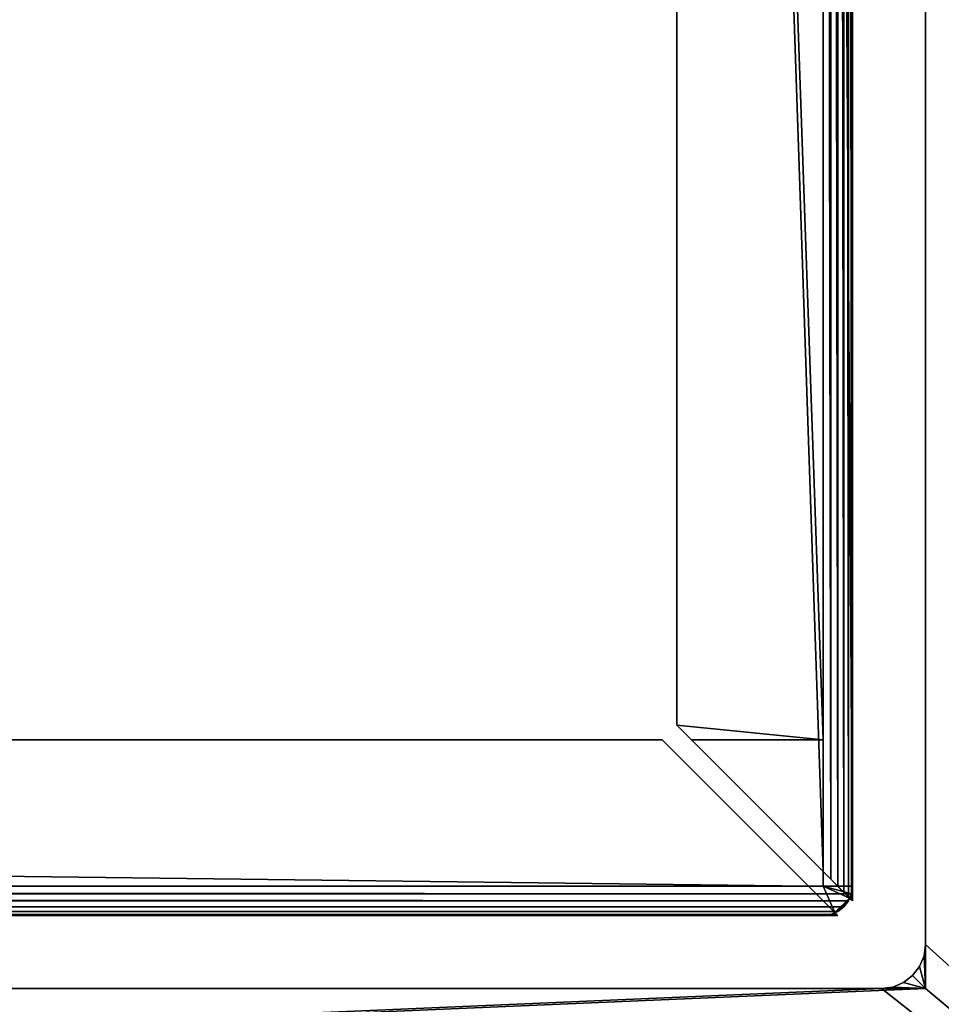
# Model space of a CAD drawing. Extents: x -1 to 931, y -1 to 404.
# Drawn here: x 823 to 886, y 40 to 107 of the extents above; entities that cross this region are included whole.
import ezdxf

# ---------------------------------------------------------------- set-up
doc = ezdxf.new("R2010")
doc.units = 0
doc.layers.get('0').update_dxf_attribs({"color": 13, "linetype": 'CONTINUOUS'})

# ---------------------------------------------------------------- blocks, each defined once
blk = doc.blocks.new('GROUP_26')
mesh = blk.add_polyface()
corners = [(890, -2.223), (40.499, -2.223), (40.499, 17.777), (40, 380.777), (0, 360.777), (0, 380.777), (0, 350), (0, 17.777), (40, 400.777), (890, 400.777), (890, 380.777), (890, 17.777), (930, 17.777), (930, 380.777)]
mesh.append_faces([[corners[k] for k in face] for face in [(3, 4, 5), (12, 10, 13)]], dxfattribs={"vtx0": -1})
mesh.append_faces([[corners[k] for k in face] for face in [(4, 3, 6), (6, 3, 7), (7, 3, 2), (0, 10, 11)]], dxfattribs={"vtx0": -1, "vtx1": -1})
mesh.append_faces([[corners[k] for k in face] for face in [(2, 10, 0)]], dxfattribs={"vtx0": -1, "vtx1": -1, "vtx2": -1})
mesh.append_faces([[corners[k] for k in face] for face in [(2, 3, 8), (2, 8, 9), (2, 9, 10), (10, 12, 11)]], dxfattribs={"vtx0": -1, "vtx2": -1})
mesh.append_faces([[corners[k] for k in face] for face in [(0, 1, 2)]], dxfattribs={"vtx2": -1})
mesh = blk.add_polyface()
corners = [(890, -2.223, 4), (40.499, 17.777, 4), (40.499, -2.223, 4), (930, 17.777, 4), (890, 380.777, 4), (890, 17.777, 4), (930, 380.777, 4), (0, 360.777, 4), (40, 380.777, 4), (0, 380.777, 4), (0, 350, 4), (0, 17.777, 4), (40, 400.777, 4), (890, 400.777, 4)]
mesh.append_faces([[corners[k] for k in face] for face in [(0, 1, 2), (4, 3, 6), (7, 8, 9)]], dxfattribs={"vtx0": -1})
mesh.append_faces([[corners[k] for k in face] for face in [(3, 4, 5), (8, 1, 12), (12, 1, 13), (13, 1, 4)]], dxfattribs={"vtx0": -1, "vtx1": -1})
mesh.append_faces([[corners[k] for k in face] for face in [(4, 1, 0)]], dxfattribs={"vtx0": -1, "vtx1": -1, "vtx2": -1})
mesh.append_faces([[corners[k] for k in face] for face in [(8, 7, 10), (8, 10, 11), (8, 11, 1), (4, 0, 5)]], dxfattribs={"vtx0": -1, "vtx2": -1})
blk = doc.blocks.new('GROUP_32')
for p, q in [((363.223, 900), (49.223, 900)), ((363.223, 900, 4), (49.223, 900, 4)), ((366.223, 900), (363.223, 900)), ((363.999, 899.898), (363.223, 900)), ((363.223, 900), (363.223, 900, 4)), ((363.223, 900, 4), (363.999, 899.898, 4)), ((366.223, 900, 4), (363.223, 900, 4)), ((363.999, 899.898, 4), (364.723, 899.598, 4)), ((364.723, 899.598), (363.999, 899.898)), ((363.999, 899.898), (363.999, 899.898, 4)), ((365.344, 899.121), (364.723, 899.598)), ((364.723, 899.598, 4), (365.344, 899.121, 4)), ((364.723, 899.598), (364.723, 899.598, 4)), ((366.223, 897, 4), (366.223, 900, 4)), ((366.223, 897), (366.223, 900)), ((365.344, 899.121), (365.344, 899.121, 4)), ((365.344, 899.121, 4), (365.821, 898.5, 4)), ((365.821, 898.5), (365.344, 899.121)), ((365.821, 898.5, 4), (366.121, 897.776, 4)), ((366.121, 897.776), (365.821, 898.5)), ((365.821, 898.5), (365.821, 898.5, 4)), ((366.121, 897.776, 4), (366.223, 897, 4)), ((366.223, 897), (366.121, 897.776)), ((366.121, 897.776), (366.121, 897.776, 4)), ((366.223, 607, 4), (366.223, 897, 4)), ((366.223, 607), (366.223, 897)), ((366.223, 897, 4), (366.223, 897))]:
    blk.add_line(p, q)
mesh = blk.add_polyface()
corners = [(404, 945), (46.223, 900), (7, 945), (49.223, 900), (363.223, 900), (366.223, 900), (366.223, 897), (366.223, 607), (366.223, 317), (366.223, 63), (366.223, 60), (404, 15), (404.776, 15.102), (404.776, 944.898), (405.5, 15.402), (405.5, 944.598), (406.121, 15.879), (406.121, 944.121), (406.598, 16.5), (406.598, 943.5), (406.898, 17.224), (406.898, 942.776), (407, 942), (407, 18), (4, 942), (4.102, 17.224), (4, 18), (4.102, 942.776), (4.402, 16.5), (4.402, 943.5), (4.879, 15.879), (4.879, 944.121), (5.5, 15.402), (5.5, 944.598), (6.224, 15.102), (6.224, 944.898), (7, 15), (46.223, 60), (46.223, 897), (46.223, 643), (46.223, 63), (49.223, 60), (363.223, 60)]
mesh.append_faces([[corners[k] for k in face] for face in [(20, 22, 23), (24, 25, 26), (37, 39, 40)]], dxfattribs={"vtx0": -1})
mesh.append_faces([[corners[k] for k in face] for face in [(0, 1, 2), (1, 0, 3), (3, 0, 4), (4, 0, 5), (5, 0, 6), (6, 0, 7), (7, 0, 8), (8, 0, 9), (9, 0, 10), (11, 0, 12), (12, 13, 14), (14, 15, 16), (16, 17, 18), (18, 19, 20), (25, 27, 28), (28, 29, 30), (30, 31, 32), (32, 33, 34), (34, 35, 36), (36, 37, 11), (38, 2, 1)]], dxfattribs={"vtx0": -1, "vtx1": -1})
mesh.append_faces([[corners[k] for k in face] for face in [(10, 0, 11), (36, 2, 37), (37, 2, 38)]], dxfattribs={"vtx0": -1, "vtx1": -1, "vtx2": -1})
mesh.append_faces([[corners[k] for k in face] for face in [(12, 0, 13), (14, 13, 15), (16, 15, 17), (18, 17, 19), (20, 19, 21), (20, 21, 22), (25, 24, 27), (28, 27, 29), (30, 29, 31), (32, 31, 33), (34, 33, 35), (36, 35, 2), (37, 38, 39), (11, 37, 41), (11, 41, 42), (11, 42, 10)]], dxfattribs={"vtx0": -1, "vtx2": -1})
mesh = blk.add_polyface()
corners = [(46.223, 60, 4), (46.223, 643, 4), (46.223, 897, 4), (46.223, 63, 4), (4.102, 17.224, 4), (4, 942, 4), (4, 18, 4), (4.102, 942.776, 4), (4.402, 16.5, 4), (4.402, 943.5, 4), (4.879, 15.879, 4), (4.879, 944.121, 4), (5.5, 15.402, 4), (5.5, 944.598, 4), (6.224, 15.102, 4), (6.224, 944.898, 4), (7, 15, 4), (7, 945, 4), (404, 15, 4), (49.223, 60, 4), (363.223, 60, 4), (366.223, 60, 4), (366.223, 63, 4), (366.223, 317, 4), (366.223, 607, 4), (366.223, 897, 4), (366.223, 900, 4), (46.223, 900, 4), (404, 945, 4), (49.223, 900, 4), (363.223, 900, 4), (404.776, 15.102, 4), (404.776, 944.898, 4), (405.5, 15.402, 4), (405.5, 944.598, 4), (406.121, 15.879, 4), (406.121, 944.121, 4), (406.598, 16.5, 4), (406.598, 943.5, 4), (406.898, 17.224, 4), (406.898, 942.776, 4), (407, 18, 4), (407, 387.809, 4), (407, 942, 4)]
mesh.append_faces([[corners[k] for k in face] for face in [(1, 0, 3), (4, 5, 6)]], dxfattribs={"vtx0": -1})
mesh.append_faces([[corners[k] for k in face] for face in [(5, 4, 7), (7, 8, 9), (9, 10, 11), (11, 12, 13), (13, 14, 15), (15, 16, 17), (0, 18, 19), (19, 18, 20), (20, 18, 21), (21, 18, 22), (22, 18, 23), (23, 18, 24), (24, 18, 25), (25, 18, 26), (17, 27, 28), (27, 17, 2), (28, 31, 32), (32, 33, 34), (34, 35, 36), (36, 37, 38), (38, 39, 40)]], dxfattribs={"vtx0": -1, "vtx1": -1})
mesh.append_faces([[corners[k] for k in face] for face in [(17, 16, 0), (17, 0, 2), (28, 26, 18)]], dxfattribs={"vtx0": -1, "vtx1": -1, "vtx2": -1})
mesh.append_faces([[corners[k] for k in face] for face in [(0, 1, 2), (7, 4, 8), (9, 8, 10), (11, 10, 12), (13, 12, 14), (15, 14, 16), (0, 16, 18), (28, 27, 29), (28, 29, 30), (28, 30, 26), (28, 18, 31), (32, 31, 33), (34, 33, 35), (36, 35, 37), (38, 37, 39), (40, 39, 41), (40, 41, 42)]], dxfattribs={"vtx0": -1, "vtx2": -1})
mesh.append_faces([[corners[k] for k in face] for face in [(43, 40, 42)]], dxfattribs={"vtx1": -1})
mesh = blk.add_polyface()
corners = [(363.223, 900, 4), (49.223, 900), (363.223, 900), (49.223, 900, 4)]
mesh.append_faces([[corners[k] for k in face] for face in [(0, 1, 2), (1, 0, 3)]], dxfattribs={"vtx0": -1})
mesh = blk.add_polyface()
corners = [(363.999, 899.898, 4), (363.223, 900), (363.999, 899.898), (363.223, 900, 4)]
mesh.append_faces([[corners[k] for k in face] for face in [(0, 1, 2), (1, 0, 3)]], dxfattribs={"vtx0": -1})
mesh = blk.add_polyface()
corners = [(363.999, 899.898, 4), (366.223, 900, 4), (363.223, 900, 4), (364.723, 899.598, 4), (365.344, 899.121, 4), (365.821, 898.5, 4), (366.121, 897.776, 4), (366.223, 897, 4)]
mesh.append_faces([[corners[k] for k in face] for face in [(0, 1, 2), (1, 6, 7)]], dxfattribs={"vtx0": -1})
mesh.append_faces([[corners[k] for k in face] for face in [(1, 0, 3), (1, 3, 4), (1, 4, 5), (1, 5, 6)]], dxfattribs={"vtx0": -1, "vtx2": -1})
mesh = blk.add_polyface()
corners = [(366.223, 900), (363.999, 899.898), (363.223, 900), (364.723, 899.598), (365.344, 899.121), (365.821, 898.5), (366.121, 897.776), (366.223, 897)]
mesh.append_faces([[corners[k] for k in face] for face in [(0, 1, 2), (6, 0, 7)]], dxfattribs={"vtx0": -1})
mesh.append_faces([[corners[k] for k in face] for face in [(1, 0, 3), (3, 0, 4), (4, 0, 5), (5, 0, 6)]], dxfattribs={"vtx0": -1, "vtx1": -1})
mesh = blk.add_polyface()
corners = [(364.723, 899.598, 4), (363.999, 899.898), (364.723, 899.598), (363.999, 899.898, 4)]
mesh.append_faces([[corners[k] for k in face] for face in [(0, 1, 2), (1, 0, 3)]], dxfattribs={"vtx0": -1})
mesh = blk.add_polyface()
corners = [(365.344, 899.121, 4), (364.723, 899.598), (365.344, 899.121), (364.723, 899.598, 4)]
mesh.append_faces([[corners[k] for k in face] for face in [(0, 1, 2), (1, 0, 3)]], dxfattribs={"vtx0": -1})
mesh = blk.add_polyface()
corners = [(365.344, 899.121, 4), (365.821, 898.5), (365.821, 898.5, 4), (365.344, 899.121)]
mesh.append_faces([[corners[k] for k in face] for face in [(0, 1, 2), (1, 0, 3)]], dxfattribs={"vtx0": -1})
mesh = blk.add_polyface()
corners = [(365.821, 898.5, 4), (366.121, 897.776), (366.121, 897.776, 4), (365.821, 898.5)]
mesh.append_faces([[corners[k] for k in face] for face in [(0, 1, 2), (1, 0, 3)]], dxfattribs={"vtx0": -1})
mesh = blk.add_polyface()
corners = [(366.121, 897.776, 4), (366.223, 897), (366.223, 897, 4), (366.121, 897.776)]
mesh.append_faces([[corners[k] for k in face] for face in [(0, 1, 2), (1, 0, 3)]], dxfattribs={"vtx0": -1})
mesh = blk.add_polyface()
corners = [(366.223, 897, 4), (366.223, 607), (366.223, 607, 4), (366.223, 897)]
mesh.append_faces([[corners[k] for k in face] for face in [(0, 1, 2), (1, 0, 3)]], dxfattribs={"vtx0": -1})
blk = doc.blocks.new('GROUP_24')
for p, q in [((309, 830, 398), (1, 830, 398)), ((1.068, 829.932, 398.518), (308.932, 829.932, 398.518)), ((1.268, 829.732, 399), (308.732, 829.732, 399)), ((308, 830), (2, 830)), ((2, 830, 398), (308, 830, 398)), ((307, 828, 398), (308.811, 829.811, 398)), ((308, 830, 398), (308, 830)), ((308, 830), (308.518, 829.932)), ((308.518, 829.932, 398), (308, 830, 398)), ((309, 830, 398), (308, 830, 398)), ((308.732, 829.732, 399), (308.414, 829.414, 399.414)), ((308.518, 829.932), (308.518, 829.932, 398)), ((308.518, 829.932), (309, 829.732)), ((308.811, 829.811, 398), (308.518, 829.932, 398)), ((308.932, 829.932, 398.518), (308.732, 829.732, 399)), ((308.811, 829.811, 398), (309, 830, 398)), ((309, 829.732, 398), (308.811, 829.811, 398)), ((309, 830, 398), (308.932, 829.932, 398.518)), ((309.414, 829.414, 398), (309, 829.732, 398)), ((309, 829.732), (309, 829.732, 398)), ((309, 829.732), (309.414, 829.414)), ((1.586, 829.414, 399.414), (308.414, 829.414, 399.414)), ((2, 829, 399.732), (308, 829, 399.732)), ((308, 829, 399.732), (307.518, 828.518, 399.932)), ((308.414, 829.414, 399.414), (308, 829, 399.732)), ((308, 827, 398), (309.811, 828.811, 398)), ((309.414, 829.414), (309.732, 829)), ((309.414, 829.414), (309.414, 829.414, 398)), ((309.732, 829, 398), (309.414, 829.414, 398)), ((309.732, 829), (309.932, 828.518)), ((309.732, 829), (309.732, 829, 398)), ((309.811, 828.811, 398), (309.732, 829, 398)), ((309.732, 828.732, 399), (309.932, 828.932, 398.518)), ((309.811, 828.811, 398), (310, 829, 398)), ((309.932, 828.518, 398), (309.811, 828.811, 398)), ((309.932, 828.932, 398.518), (310, 829, 398)), ((309.932, 828.932, 398.518), (309.932, 1.068, 398.518)), ((310, 829, 398), (310, 828, 398)), ((310, 1, 398), (310, 829, 398)), ((2.482, 828.518, 399.932), (307.518, 828.518, 399.932)), ((307.518, 828.518, 399.932), (307, 828, 400)), ((309, 828, 399.732), (309.414, 828.414, 399.414)), ((309.414, 828.414, 399.414), (309.732, 828.732, 399)), ((309.414, 828.414, 399.414), (309.414, 1.586, 399.414)), ((309.732, 828.732, 399), (309.732, 1.268, 399)), ((310, 828, 398), (309.932, 828.518, 398)), ((309.932, 828.518), (310, 828)), ((309.932, 828.518), (309.932, 828.518, 398)), ((308, 828, 10), (2, 828, 10)), ((308, 828), (2, 828)), ((307, 828, 400), (3, 828, 400)), ((298, 828, 398), (12, 828, 398)), ((297, 818, 400), (307, 828, 400)), ((298, 828, 398), (298, 819, 398)), ((307, 828, 398), (298, 828, 398)), ((298, 819, 398), (307, 828, 398)), ((308, 828, 398), (307, 828, 398)), ((308, 828, 10), (308, 828)), ((308, 2, 10), (308, 828, 10)), ((308, 2), (308, 828)), ((308, 828, 398), (308, 828, 10)), ((308, 827, 398), (308, 828, 398)), ((308, 827, 400), (308.518, 827.518, 399.932)), ((308.518, 827.518, 399.932), (309, 828, 399.732)), ((308.518, 827.518, 399.932), (308.518, 2.482, 399.932)), ((309, 828, 399.732), (309, 2, 399.732)), ((310, 2), (310, 828)), ((310, 828, 398), (310, 2, 398)), ((310, 828), (310, 828, 398)), ((298, 817, 400), (308, 827, 400)), ((298, 817, 398), (308, 827, 398)), ((308, 3, 398), (308, 827, 398)), ((308, 3, 400), (308, 827, 400)), ((297, 818, 398), (298, 819, 398)), ((297, 818, 400), (13, 818, 400)), ((297, 818, 398), (13, 818, 398)), ((297, 818, 400), (297, 818, 398)), ((298, 817, 400), (298, 817, 398)), ((298, 13, 400), (298, 817, 400)), ((298, 13, 398), (298, 817, 398))]:
    blk.add_line(p, q)
mesh = blk.add_polyface()
corners = [(308, 830), (2, 828), (2, 830), (308, 828), (308.518, 829.932), (308, 2), (308, 0), (308.518, 0.068), (309, 829.732), (309, 0.268), (309.414, 829.414), (309.414, 0.586), (309.732, 829), (309.732, 1), (309.932, 828.518), (309.932, 1.482), (310, 828), (310, 2), (0.068, 828.518), (0, 2), (0, 828), (0.068, 1.482), (0.268, 829), (0.268, 1), (0.586, 829.414), (0.586, 0.586), (1, 829.732), (1, 0.268), (1.482, 829.932), (1.482, 0.068), (2, 0), (2, 2)]
mesh.append_faces([[corners[k] for k in face] for face in [(15, 16, 17), (18, 19, 20)]], dxfattribs={"vtx0": -1})
mesh.append_faces([[corners[k] for k in face] for face in [(0, 1, 2), (1, 0, 3), (3, 4, 5), (6, 4, 7), (7, 8, 9), (9, 10, 11), (11, 12, 13), (13, 14, 15), (19, 18, 21), (21, 22, 23), (23, 24, 25), (25, 26, 27), (27, 28, 29), (29, 2, 30), (30, 5, 6)]], dxfattribs={"vtx0": -1, "vtx1": -1})
mesh.append_faces([[corners[k] for k in face] for face in [(5, 4, 6), (30, 2, 1)]], dxfattribs={"vtx0": -1, "vtx1": -1, "vtx2": -1})
mesh.append_faces([[corners[k] for k in face] for face in [(3, 0, 4), (7, 4, 8), (9, 8, 10), (11, 10, 12), (13, 12, 14), (15, 14, 16), (21, 18, 22), (23, 22, 24), (25, 24, 26), (27, 26, 28), (29, 28, 2), (30, 1, 31), (30, 31, 5)]], dxfattribs={"vtx0": -1, "vtx2": -1})
mesh = blk.add_polyface()
corners = [(1.068, 829.932, 398.518), (2, 830, 398), (1, 830, 398), (308, 830, 398), (309, 830, 398), (308.932, 829.932, 398.518)]
mesh.append_faces([[corners[k] for k in face] for face in [(0, 1, 2), (4, 0, 5)]], dxfattribs={"vtx0": -1})
mesh.append_faces([[corners[k] for k in face] for face in [(1, 0, 3), (3, 0, 4)]], dxfattribs={"vtx0": -1, "vtx1": -1})
mesh = blk.add_polyface()
corners = [(1.268, 829.732, 399), (308.932, 829.932, 398.518), (1.068, 829.932, 398.518), (308.732, 829.732, 399)]
mesh.append_faces([[corners[k] for k in face] for face in [(0, 1, 2), (1, 0, 3)]], dxfattribs={"vtx0": -1})
mesh = blk.add_polyface()
corners = [(1.586, 829.414, 399.414), (308.732, 829.732, 399), (1.268, 829.732, 399), (308.414, 829.414, 399.414)]
mesh.append_faces([[corners[k] for k in face] for face in [(0, 1, 2), (1, 0, 3)]], dxfattribs={"vtx0": -1})
mesh = blk.add_polyface()
corners = [(2, 830, 398), (308, 830), (2, 830), (308, 830, 398)]
mesh.append_faces([[corners[k] for k in face] for face in [(0, 1, 2), (1, 0, 3)]], dxfattribs={"vtx0": -1})
mesh = blk.add_polyface()
corners = [(308.932, 829.932, 398.518), (308.811, 829.811, 398), (309, 830, 398), (307, 828, 398), (298, 819, 398), (297, 818, 398), (297, 818, 400), (308.732, 829.732, 399), (308.414, 829.414, 399.414), (308, 829, 399.732), (307.518, 828.518, 399.932), (307, 828, 400)]
mesh.append_faces([[corners[k] for k in face] for face in [(0, 1, 2), (6, 10, 11)]], dxfattribs={"vtx0": -1})
mesh.append_faces([[corners[k] for k in face] for face in [(1, 0, 3), (3, 0, 4), (4, 0, 5), (5, 0, 6)]], dxfattribs={"vtx0": -1, "vtx1": -1})
mesh.append_faces([[corners[k] for k in face] for face in [(6, 0, 7), (6, 7, 8), (6, 8, 9), (6, 9, 10)]], dxfattribs={"vtx0": -1, "vtx2": -1})
mesh = blk.add_polyface()
corners = [(309.811, 828.811, 398), (308, 828, 398), (308, 827, 398), (308.811, 829.811, 398), (309, 829.732, 398), (309.414, 829.414, 398), (309.732, 829, 398), (307, 828, 398)]
mesh.append_faces([[corners[k] for k in face] for face in [(0, 1, 2), (5, 0, 6)]], dxfattribs={"vtx0": -1})
mesh.append_faces([[corners[k] for k in face] for face in [(3, 0, 4), (4, 0, 5)]], dxfattribs={"vtx0": -1, "vtx1": -1})
mesh.append_faces([[corners[k] for k in face] for face in [(1, 0, 3)]], dxfattribs={"vtx0": -1, "vtx1": -1, "vtx2": -1})
mesh.append_faces([[corners[k] for k in face] for face in [(3, 7, 1)]], dxfattribs={"vtx2": -1})
mesh = blk.add_polyface()
corners = [(308, 830, 398), (308.518, 829.932), (308, 830), (308.518, 829.932, 398)]
mesh.append_faces([[corners[k] for k in face] for face in [(0, 1, 2), (1, 0, 3)]], dxfattribs={"vtx0": -1})
mesh = blk.add_polyface()
corners = [(308.518, 829.932, 398), (309, 829.732), (308.518, 829.932), (309, 829.732, 398), (308.811, 829.811, 398)]
mesh.append_faces([[corners[k] for k in face] for face in [(0, 1, 2), (3, 0, 4)]], dxfattribs={"vtx0": -1})
mesh.append_faces([[corners[k] for k in face] for face in [(1, 0, 3)]], dxfattribs={"vtx0": -1, "vtx1": -1})
mesh = blk.add_polyface()
corners = [(309, 829.732, 398), (309.414, 829.414), (309, 829.732), (309.414, 829.414, 398)]
mesh.append_faces([[corners[k] for k in face] for face in [(0, 1, 2), (1, 0, 3)]], dxfattribs={"vtx0": -1})
mesh = blk.add_polyface()
corners = [(2, 829, 399.732), (308.414, 829.414, 399.414), (1.586, 829.414, 399.414), (308, 829, 399.732)]
mesh.append_faces([[corners[k] for k in face] for face in [(0, 1, 2), (1, 0, 3)]], dxfattribs={"vtx0": -1})
mesh = blk.add_polyface()
corners = [(2.482, 828.518, 399.932), (308, 829, 399.732), (2, 829, 399.732), (307.518, 828.518, 399.932)]
mesh.append_faces([[corners[k] for k in face] for face in [(0, 1, 2), (1, 0, 3)]], dxfattribs={"vtx0": -1})
mesh = blk.add_polyface()
corners = [(298, 817, 400), (308, 827, 398), (298, 817, 398), (309.811, 828.811, 398), (310, 829, 398), (309.932, 828.932, 398.518), (309.732, 828.732, 399), (309.414, 828.414, 399.414), (309, 828, 399.732), (308.518, 827.518, 399.932), (308, 827, 400)]
mesh.append_faces([[corners[k] for k in face] for face in [(0, 1, 2), (9, 0, 10)]], dxfattribs={"vtx0": -1})
mesh.append_faces([[corners[k] for k in face] for face in [(1, 0, 3), (3, 0, 4), (4, 0, 5), (5, 0, 6), (6, 0, 7), (7, 0, 8), (8, 0, 9)]], dxfattribs={"vtx0": -1, "vtx1": -1})
mesh = blk.add_polyface()
corners = [(309.414, 829.414), (309.732, 829, 398), (309.732, 829), (309.414, 829.414, 398)]
mesh.append_faces([[corners[k] for k in face] for face in [(0, 1, 2), (1, 0, 3)]], dxfattribs={"vtx0": -1})
mesh = blk.add_polyface()
corners = [(309.732, 829), (309.932, 828.518, 398), (309.932, 828.518), (309.811, 828.811, 398), (309.732, 829, 398)]
mesh.append_faces([[corners[k] for k in face] for face in [(0, 1, 2), (3, 0, 4)]], dxfattribs={"vtx0": -1})
mesh.append_faces([[corners[k] for k in face] for face in [(1, 0, 3)]], dxfattribs={"vtx0": -1, "vtx1": -1})
mesh = blk.add_polyface()
corners = [(309.932, 828.932, 398.518), (309.732, 1.268, 399), (309.932, 1.068, 398.518), (309.732, 828.732, 399)]
mesh.append_faces([[corners[k] for k in face] for face in [(0, 1, 2), (1, 0, 3)]], dxfattribs={"vtx0": -1})
mesh = blk.add_polyface()
corners = [(310, 2, 398), (309.932, 1.068, 398.518), (310, 1, 398), (309.932, 828.932, 398.518), (310, 828, 398), (310, 829, 398)]
mesh.append_faces([[corners[k] for k in face] for face in [(0, 1, 2), (3, 4, 5)]], dxfattribs={"vtx0": -1})
mesh.append_faces([[corners[k] for k in face] for face in [(1, 0, 3)]], dxfattribs={"vtx0": -1, "vtx1": -1})
mesh.append_faces([[corners[k] for k in face] for face in [(3, 0, 4)]], dxfattribs={"vtx0": -1, "vtx2": -1})
mesh = blk.add_polyface()
corners = [(3, 828, 400), (307.518, 828.518, 399.932), (2.482, 828.518, 399.932), (307, 828, 400)]
mesh.append_faces([[corners[k] for k in face] for face in [(0, 1, 2), (1, 0, 3)]], dxfattribs={"vtx0": -1})
mesh = blk.add_polyface()
corners = [(309.414, 1.586, 399.414), (309, 828, 399.732), (309, 2, 399.732), (309.414, 828.414, 399.414)]
mesh.append_faces([[corners[k] for k in face] for face in [(0, 1, 2), (1, 0, 3)]], dxfattribs={"vtx0": -1})
mesh = blk.add_polyface()
corners = [(309.732, 828.732, 399), (309.414, 1.586, 399.414), (309.732, 1.268, 399), (309.414, 828.414, 399.414)]
mesh.append_faces([[corners[k] for k in face] for face in [(0, 1, 2), (1, 0, 3)]], dxfattribs={"vtx0": -1})
mesh = blk.add_polyface()
corners = [(309.932, 828.518), (310, 828, 398), (310, 828), (309.932, 828.518, 398)]
mesh.append_faces([[corners[k] for k in face] for face in [(0, 1, 2), (1, 0, 3)]], dxfattribs={"vtx0": -1})
mesh = blk.add_polyface()
corners = [(308, 828, 398), (2, 828, 10), (308, 828, 10), (2, 828, 398), (307, 828, 398), (298, 828, 398), (12, 828, 398), (3, 828, 398)]
mesh.append_faces([[corners[k] for k in face] for face in [(0, 1, 2), (3, 6, 7)]], dxfattribs={"vtx0": -1})
mesh.append_faces([[corners[k] for k in face] for face in [(1, 0, 3)]], dxfattribs={"vtx0": -1, "vtx1": -1})
mesh.append_faces([[corners[k] for k in face] for face in [(3, 0, 4), (3, 4, 5), (3, 5, 6)]], dxfattribs={"vtx0": -1, "vtx2": -1})
mesh = blk.add_polyface()
corners = [(308, 2, 10), (2, 828, 10), (2, 2, 10), (308, 828, 10)]
mesh.append_faces([[corners[k] for k in face] for face in [(0, 1, 2), (1, 0, 3)]], dxfattribs={"vtx0": -1})
mesh = blk.add_polyface()
corners = [(308, 828, 10), (2, 828), (308, 828), (2, 828, 10)]
mesh.append_faces([[corners[k] for k in face] for face in [(0, 1, 2), (1, 0, 3)]], dxfattribs={"vtx0": -1})
mesh = blk.add_polyface()
corners = [(13, 818, 400), (307, 828, 400), (3, 828, 400), (297, 818, 400)]
mesh.append_faces([[corners[k] for k in face] for face in [(0, 1, 2), (1, 0, 3)]], dxfattribs={"vtx0": -1})
mesh = blk.add_polyface()
corners = [(12, 828, 398), (13, 818, 398), (12, 819, 398), (298, 828, 398), (297, 818, 398), (298, 819, 398)]
mesh.append_faces([[corners[k] for k in face] for face in [(0, 1, 2), (4, 3, 5)]], dxfattribs={"vtx0": -1})
mesh.append_faces([[corners[k] for k in face] for face in [(1, 3, 4)]], dxfattribs={"vtx0": -1, "vtx1": -1})
mesh.append_faces([[corners[k] for k in face] for face in [(1, 0, 3)]], dxfattribs={"vtx0": -1, "vtx2": -1})
mesh = blk.add_polyface()
corners = [(307, 828, 398), (298, 819, 398), (298, 828, 398)]
mesh.append_faces([[corners[k] for k in face] for face in [(0, 1, 2)]])
mesh = blk.add_polyface()
corners = [(308, 3, 398), (308, 2, 10), (308, 2, 398), (308, 828, 10), (308, 827, 398), (308, 828, 398)]
mesh.append_faces([[corners[k] for k in face] for face in [(0, 1, 2), (3, 4, 5)]], dxfattribs={"vtx0": -1})
mesh.append_faces([[corners[k] for k in face] for face in [(1, 0, 3)]], dxfattribs={"vtx0": -1, "vtx1": -1})
mesh.append_faces([[corners[k] for k in face] for face in [(3, 0, 4)]], dxfattribs={"vtx0": -1, "vtx2": -1})
mesh = blk.add_polyface()
corners = [(308, 828, 10), (308, 2), (308, 2, 10), (308, 828)]
mesh.append_faces([[corners[k] for k in face] for face in [(0, 1, 2), (1, 0, 3)]], dxfattribs={"vtx0": -1})
mesh = blk.add_polyface()
corners = [(308.518, 2.482, 399.932), (308, 827, 400), (308, 3, 400), (308.518, 827.518, 399.932)]
mesh.append_faces([[corners[k] for k in face] for face in [(0, 1, 2), (1, 0, 3)]], dxfattribs={"vtx0": -1})
mesh = blk.add_polyface()
corners = [(309, 2, 399.732), (308.518, 827.518, 399.932), (308.518, 2.482, 399.932), (309, 828, 399.732)]
mesh.append_faces([[corners[k] for k in face] for face in [(0, 1, 2), (1, 0, 3)]], dxfattribs={"vtx0": -1})
mesh = blk.add_polyface()
corners = [(310, 828), (310, 2, 398), (310, 2), (310, 828, 398)]
mesh.append_faces([[corners[k] for k in face] for face in [(0, 1, 2), (1, 0, 3)]], dxfattribs={"vtx0": -1})
mesh = blk.add_polyface()
corners = [(298, 13, 400), (308, 827, 400), (298, 817, 400), (308, 3, 400)]
mesh.append_faces([[corners[k] for k in face] for face in [(0, 1, 2), (1, 0, 3)]], dxfattribs={"vtx0": -1})
mesh = blk.add_polyface()
corners = [(308, 827, 398), (298, 13, 398), (298, 817, 398), (308, 3, 398)]
mesh.append_faces([[corners[k] for k in face] for face in [(0, 1, 2), (1, 0, 3)]], dxfattribs={"vtx0": -1})
mesh = blk.add_polyface()
corners = [(297, 818, 400), (13, 818, 398), (297, 818, 398), (13, 818, 400)]
mesh.append_faces([[corners[k] for k in face] for face in [(0, 1, 2), (1, 0, 3)]], dxfattribs={"vtx0": -1})
mesh = blk.add_polyface()
corners = [(298, 817, 400), (298, 13, 398), (298, 13, 400), (298, 817, 398)]
mesh.append_faces([[corners[k] for k in face] for face in [(0, 1, 2), (1, 0, 3)]], dxfattribs={"vtx0": -1})

msp = doc.modelspace()

# ---------------------------------------------------------------- block references
msp.add_blockref('GROUP_26', (0, 2.223, 70))
at = {"rotation": 270.0000000000001}
for name, p in [('GROUP_32', (-15, 407, 470)), ('GROUP_24', (50, 355.777, 74))]:
    msp.add_blockref(name, p, dxfattribs=at)

doc.saveas('drawing.dxf')
